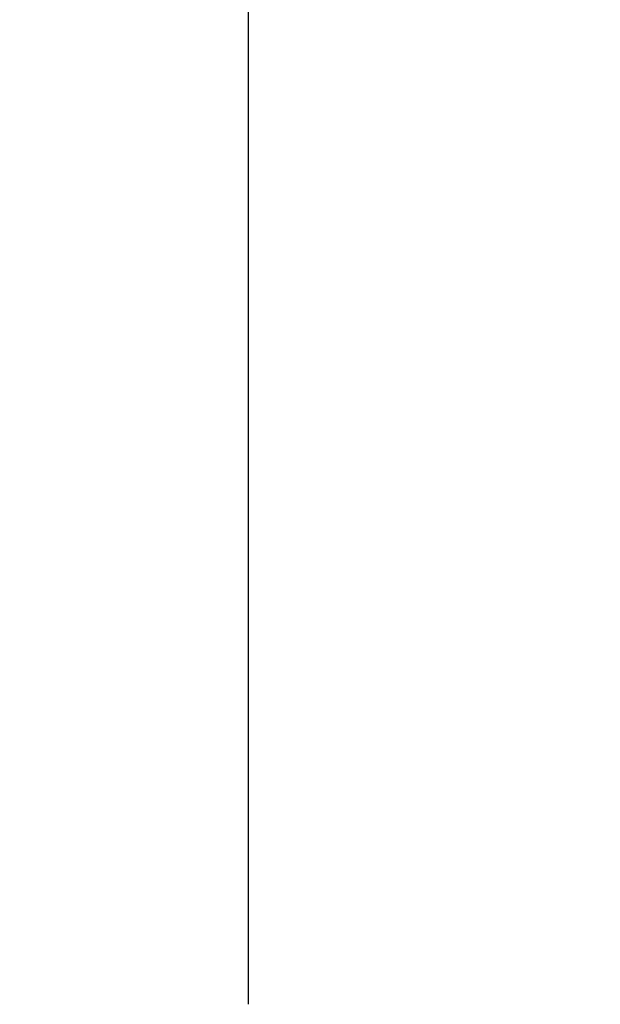
# Model space of a CAD drawing. Extents: x -2594 to 242556, y -25960 to 64244.
# Drawn here: x 63847 to 66216, y 14444 to 18464 of the extents above; entities that cross this region are included whole.
import ezdxf

# ---------------------------------------------------------------- set-up
doc = ezdxf.new("R2010")
doc.units = 0
doc.header["$LTSCALE"] = 50
doc.header["$MEASUREMENT"] = 0
for name, color, linetype in [('IFLBOHA', 8, 'CONTINUOUS'), ('MAIN', 8, 'CONTINUOUS'), ('MAIN_ANT-STORAGE', 7, 'CONTINUOUS'), ('MAIN_LAC-PANEL', 7, 'CONTINUOUS')]:
    doc.layers.add(name, color=color, linetype=linetype)

msp = doc.modelspace()

# ---------------------------------------------------------------- linework, layer by layer
at = {"layer": 'IFLBOHA'}
msp.add_line((64780.27483, 14443.79469), (64780.27483, 57585.0832), dxfattribs=at)
at = {"layer": 'MAIN', "color": 60, "linetype": 'Continuous', "invisible_edges": 15}
for points in [[(66203.62813, 17991.71394, 12.7), (66190.92813, 17991.71394, 12.7), (66194.64788, 18000.69419, 12.7), (66203.62813, 18004.41394, 12.7)], [(66203.62813, 17991.71394, 12.7), (66203.62813, 17979.01394, 12.7), (66194.64788, 17982.73368, 12.7), (66190.92813, 17991.71394, 12.7)], [(66203.62813, 17991.71394, 22.86), (66199.81813, 17991.71394, 22.86), (66200.93406, 17994.40801, 22.86), (66203.62813, 17995.52394, 22.86)], [(66203.62813, 17991.71394, 22.86), (66203.62813, 17987.90394, 22.86), (66200.93406, 17989.01986, 22.86), (66199.81813, 17991.71394, 22.86)], [(66203.62813, 17991.71394, 12.7), (66203.62813, 18004.41394, 12.7), (66212.60839, 18000.69419, 12.7), (66216.32813, 17991.71394, 12.7)], [(66203.62813, 17991.71394, 22.86), (66203.62813, 17995.52394, 22.86), (66206.32221, 17994.40801, 22.86), (66207.43813, 17991.71394, 22.86)], [(66203.62813, 17991.71394, 12.7), (66216.32813, 17991.71394, 12.7), (66212.60839, 17982.73368, 12.7), (66203.62813, 17979.01394, 12.7)], [(66203.62813, 17991.71394, 22.86), (66207.43813, 17991.71394, 22.86), (66206.32221, 17989.01986, 22.86), (66203.62813, 17987.90394, 22.86)], [(66203.62813, 17664.68892, 12.7), (66190.92813, 17664.68892, 12.7), (66194.64788, 17673.66919, 12.7), (66203.62813, 17677.38895, 12.7)], [(66203.62813, 17664.68892, 12.7), (66203.62813, 17651.98894, 12.7), (66194.64788, 17655.70869, 12.7), (66190.92813, 17664.68892, 12.7)], [(66203.62813, 17664.68892, 22.86), (66199.81813, 17664.68892, 22.86), (66200.93406, 17667.38302, 22.86), (66203.62813, 17668.49894, 22.86)], [(66203.62813, 17664.68892, 22.86), (66203.62813, 17660.87895, 22.86), (66200.93406, 17661.99487, 22.86), (66199.81813, 17664.68892, 22.86)], [(66203.62813, 17664.68892, 12.7), (66203.62813, 17677.38895, 12.7), (66212.60839, 17673.66919, 12.7), (66216.32813, 17664.68892, 12.7)], [(66203.62813, 17664.68892, 22.86), (66203.62813, 17668.49894, 22.86), (66206.32221, 17667.38302, 22.86), (66207.43813, 17664.68892, 22.86)], [(66203.62813, 17664.68892, 12.7), (66216.32813, 17664.68892, 12.7), (66212.60839, 17655.70869, 12.7), (66203.62813, 17651.98894, 12.7)], [(66203.62813, 17664.68892, 22.86), (66207.43813, 17664.68892, 22.86), (66206.32221, 17661.99487, 22.86), (66203.62813, 17660.87895, 22.86)], [(64022.81501, 16667.33862, 711.19998), (63958.9083, 16708.8401, 711.19998), (63965.30616, 16717.33031, 711.19998), (63973.83457, 16725.7112, 711.19998)], [(64022.81501, 16667.33862, 711.19998), (63973.83457, 16725.7112, 711.19998), (63982.43521, 16731.95987, 711.19998), (63991.8217, 16736.95077, 711.19998)], [(64022.81501, 16667.33862, 711.19998), (63991.8217, 16736.95077, 711.19998), (64001.81149, 16740.58674, 711.19998), (64012.20999, 16742.79704, 711.19998)], [(64022.81501, 16667.33862, 711.19998), (64012.20999, 16742.79704, 711.19998), (64022.81501, 16743.53862, 711.19998), (64034.73536, 16742.60047, 711.19998)], [(64022.81501, 16667.33862, 711.19998), (64034.73536, 16742.60047, 711.19998), (64045.09374, 16740.20902, 711.19998), (64055.01857, 16736.39926, 711.19998)], [(64022.81501, 16667.33862, 711.19998), (64055.01857, 16736.39926, 711.19998), (64064.31655, 16731.24531, 711.19998), (64072.80672, 16724.84748, 711.19998)], [(64022.81501, 16667.33862, 711.19998), (64072.80672, 16724.84748, 711.19998), (64081.18761, 16716.31902, 711.19998), (64087.43621, 16707.71846, 711.19998)], [(65265.51468, 16668.68126, 711.19998), (65201.60797, 16710.18276, 711.19998), (65208.00584, 16718.67298, 711.19998), (65216.53424, 16727.05386, 711.19998)], [(65265.51468, 16668.68126, 711.19998), (65216.53424, 16727.05386, 711.19998), (65225.13488, 16733.30253, 711.19998), (65234.52137, 16738.29344, 711.19998)], [(65265.51468, 16668.68126, 711.19998), (65234.52137, 16738.29344, 711.19998), (65244.51117, 16741.92941, 711.19998), (65254.90966, 16744.1397, 711.19998)], [(65265.51468, 16668.68126, 711.19998), (65254.90966, 16744.1397, 711.19998), (65265.51468, 16744.88126, 711.19998), (65277.43503, 16743.94313, 711.19998)], [(65265.51468, 16668.68126, 711.19998), (65277.43503, 16743.94313, 711.19998), (65287.79341, 16741.5517, 711.19998), (65297.71824, 16737.74191, 711.19998)], [(65265.51468, 16668.68126, 711.19998), (65297.71824, 16737.74191, 711.19998), (65307.01622, 16732.58797, 711.19998), (65315.5064, 16726.19014, 711.19998)], [(65265.51468, 16668.68126, 711.19998), (65315.5064, 16726.19014, 711.19998), (65323.88728, 16717.6617, 711.19998), (65330.13588, 16709.0611, 711.19998)], [(64022.81501, 16667.33862, 711.19998), (63946.61501, 16667.33862, 711.19998), (63947.55318, 16679.25891, 711.19998), (63949.9446, 16689.61733, 711.19998)], [(64022.81501, 16667.33862, 711.19998), (63949.9446, 16689.61733, 711.19998), (63953.7544, 16699.54212, 711.19998), (63958.9083, 16708.8401, 711.19998)], [(64022.81501, 16667.33862, 711.19998), (64087.43621, 16707.71846, 711.19998), (64092.42718, 16698.33195, 711.19998), (64096.06315, 16688.34217, 711.19998)], [(64022.81501, 16667.33862, 711.19998), (64096.06315, 16688.34217, 711.19998), (64098.27348, 16677.9436, 711.19998), (64099.01501, 16667.33862, 711.19998)], [(65265.51468, 16668.68126, 711.19998), (65189.31468, 16668.68126, 711.19998), (65190.25285, 16680.60157, 711.19998), (65192.64428, 16690.95999, 711.19998)], [(65265.51468, 16668.68126, 711.19998), (65192.64428, 16690.95999, 711.19998), (65196.45407, 16700.88478, 711.19998), (65201.60797, 16710.18276, 711.19998)], [(65265.51468, 16668.68126, 711.19998), (65330.13588, 16709.0611, 711.19998), (65335.12686, 16699.67461, 711.19998), (65338.76283, 16689.68485, 711.19998)], [(65265.51468, 16668.68126, 711.19998), (65338.76283, 16689.68485, 711.19998), (65340.97316, 16679.28625, 711.19998), (65341.71468, 16668.68126, 711.19998)], [(64022.81501, 16667.33862, 711.19998), (63949.56686, 16646.33503, 711.19998), (63947.35653, 16656.73363, 711.19998), (63946.61501, 16667.33862, 711.19998)], [(64022.81501, 16667.33862, 711.19998), (63958.19381, 16626.95878, 711.19998), (63953.20283, 16636.34527, 711.19998), (63949.56686, 16646.33503, 711.19998)], [(64022.81501, 16667.33862, 711.19998), (63972.82329, 16609.82974, 711.19998), (63964.44241, 16618.35818, 711.19998), (63958.19381, 16626.95878, 711.19998)], [(64022.81501, 16667.33862, 711.19998), (63990.61145, 16598.27797, 711.19998), (63981.31347, 16603.43191, 711.19998), (63972.82329, 16609.82974, 711.19998)], [(64022.81501, 16667.33862, 711.19998), (64010.89466, 16592.07675, 711.19998), (64000.53628, 16594.46817, 711.19998), (63990.61145, 16598.27797, 711.19998)], [(64022.81501, 16667.33862, 12.7), (64010.11506, 16667.33862, 12.7), (64010.73653, 16671.26312, 12.7), (64012.54049, 16674.80348, 12.7)], [(64022.81501, 16667.33862, 12.7), (64012.54049, 16659.87374, 12.7), (64010.73653, 16663.41409, 12.7), (64010.11506, 16667.33862, 12.7)], [(64022.81501, 16667.33862, 711.19998), (64033.42003, 16591.88018, 711.19998), (64022.81501, 16591.13862, 711.19998), (64010.89466, 16592.07675, 711.19998)], [(64022.81501, 16667.33862, 12.7), (64012.54049, 16674.80348, 12.7), (64015.3502, 16677.61312, 12.7), (64018.89054, 16679.41702, 12.7)], [(64022.81501, 16667.33862, 12.7), (64018.89054, 16655.26018, 12.7), (64015.3502, 16657.0641, 12.7), (64012.54049, 16659.87374, 12.7)], [(64022.81501, 16667.33862, 12.7), (64018.89054, 16679.41702, 12.7), (64022.81501, 16680.0386, 12.7), (64026.73948, 16679.41702, 12.7)], [(64022.81501, 16667.33862, 12.7), (64026.73948, 16655.26018, 12.7), (64022.81501, 16654.63859, 12.7), (64018.89054, 16655.26018, 12.7)], [(64022.81501, 16667.33862, 22.86), (64019.00507, 16667.33862, 22.86), (64019.5155, 16669.24361, 22.86), (64020.91004, 16670.63816, 22.86)], [(64022.81501, 16667.33862, 22.86), (64020.91004, 16664.03905, 22.86), (64019.5155, 16665.43361, 22.86), (64019.00507, 16667.33862, 22.86)], [(64022.81501, 16667.33862, 22.86), (64020.91004, 16670.63816, 22.86), (64022.81501, 16671.14861, 22.86), (64024.71998, 16670.63816, 22.86)], [(64022.81501, 16667.33862, 22.86), (64024.71998, 16664.03905, 22.86), (64022.81501, 16663.5286, 22.86), (64020.91004, 16664.03905, 22.86)], [(64022.81501, 16667.33862, 12.7), (64026.73948, 16679.41702, 12.7), (64030.27996, 16677.61312, 12.7), (64033.08953, 16674.80348, 12.7)], [(64022.81501, 16667.33862, 12.7), (64033.08953, 16674.80348, 12.7), (64034.89349, 16671.26312, 12.7), (64035.51496, 16667.33862, 12.7)], [(64022.81501, 16667.33862, 22.86), (64024.71998, 16670.63816, 22.86), (64026.11452, 16669.24361, 22.86), (64026.62495, 16667.33862, 22.86)], [(64022.81501, 16667.33862, 711.19998), (64053.80832, 16597.72644, 711.19998), (64043.81852, 16594.09047, 711.19998), (64033.42003, 16591.88018, 711.19998)], [(64022.81501, 16667.33862, 711.19998), (64071.79545, 16608.96602, 711.19998), (64063.19481, 16602.71734, 711.19998), (64053.80832, 16597.72644, 711.19998)], [(64022.81501, 16667.33862, 711.19998), (64086.72172, 16625.83712, 711.19998), (64080.32385, 16617.3469, 711.19998), (64071.79545, 16608.96602, 711.19998)], [(64022.81501, 16667.33862, 711.19998), (64095.68542, 16645.05989, 711.19998), (64091.87562, 16635.1351, 711.19998), (64086.72172, 16625.83712, 711.19998)], [(64022.81501, 16667.33862, 711.19998), (64099.01501, 16667.33862, 711.19998), (64098.07684, 16655.4183, 711.19998), (64095.68542, 16645.05989, 711.19998)], [(64022.81501, 16667.33862, 12.7), (64033.08953, 16659.87374, 12.7), (64030.27996, 16657.0641, 12.7), (64026.73948, 16655.26018, 12.7)], [(64022.81501, 16667.33862, 12.7), (64035.51496, 16667.33862, 12.7), (64034.89349, 16663.41409, 12.7), (64033.08953, 16659.87374, 12.7)], [(64022.81501, 16667.33862, 22.86), (64026.62495, 16667.33862, 22.86), (64026.11452, 16665.43361, 22.86), (64024.71998, 16664.03905, 22.86)], [(65265.51468, 16668.68126, 711.19998), (65192.26654, 16647.67771, 711.19998), (65190.05621, 16658.07628, 711.19998), (65189.31468, 16668.68126, 711.19998)], [(65265.51468, 16668.68126, 711.19998), (65200.89348, 16628.30142, 711.19998), (65195.90251, 16637.68793, 711.19998), (65192.26654, 16647.67771, 711.19998)], [(65265.51468, 16668.68126, 711.19998), (65215.52297, 16611.1724, 711.19998), (65207.14208, 16619.70086, 711.19998), (65200.89348, 16628.30142, 711.19998)], [(65265.51468, 16668.68126, 711.19998), (65233.31112, 16599.62061, 711.19998), (65224.01315, 16604.77457, 711.19998), (65215.52297, 16611.1724, 711.19998)], [(65265.51468, 16668.68126, 711.19998), (65253.59433, 16593.41941, 711.19998), (65243.23595, 16595.81085, 711.19998), (65233.31112, 16599.62061, 711.19998)], [(65265.51468, 16668.68126, 12.7), (65252.81473, 16668.68126, 12.7), (65253.4362, 16672.60578, 12.7), (65255.24016, 16676.14614, 12.7)], [(65265.51468, 16668.68126, 12.7), (65255.24016, 16661.2164, 12.7), (65253.4362, 16664.75675, 12.7), (65252.81473, 16668.68126, 12.7)], [(65265.51468, 16668.68126, 711.19998), (65276.1197, 16593.22284, 711.19998), (65265.51468, 16592.48126, 711.19998), (65253.59433, 16593.41941, 711.19998)], [(65265.51468, 16668.68126, 12.7), (65255.24016, 16676.14614, 12.7), (65258.04973, 16678.95578, 12.7), (65261.59021, 16680.7597, 12.7)], [(65265.51468, 16668.68126, 12.7), (65261.59021, 16656.60286, 12.7), (65258.04973, 16658.40676, 12.7), (65255.24016, 16661.2164, 12.7)], [(65265.51468, 16668.68126, 12.7), (65261.59021, 16680.7597, 12.7), (65265.51468, 16681.38128, 12.7), (65269.43915, 16680.7597, 12.7)], [(65265.51468, 16668.68126, 12.7), (65269.43915, 16656.60286, 12.7), (65265.51468, 16655.98127, 12.7), (65261.59021, 16656.60286, 12.7)], [(65265.51468, 16668.68126, 22.86), (65261.70474, 16668.68126, 22.86), (65262.21517, 16670.58627, 22.86), (65263.60971, 16671.98082, 22.86)], [(65265.51468, 16668.68126, 22.86), (65263.60971, 16665.38172, 22.86), (65262.21517, 16666.77627, 22.86), (65261.70474, 16668.68126, 22.86)], [(65265.51468, 16668.68126, 22.86), (65263.60971, 16671.98082, 22.86), (65265.51468, 16672.49127, 22.86), (65267.41965, 16671.98082, 22.86)], [(65265.51468, 16668.68126, 22.86), (65267.41965, 16665.38172, 22.86), (65265.51468, 16664.87126, 22.86), (65263.60971, 16665.38172, 22.86)], [(65265.51468, 16668.68126, 12.7), (65269.43915, 16680.7597, 12.7), (65272.97949, 16678.95578, 12.7), (65275.7892, 16676.14614, 12.7)], [(65265.51468, 16668.68126, 12.7), (65275.7892, 16676.14614, 12.7), (65277.59316, 16672.60578, 12.7), (65278.21463, 16668.68126, 12.7)], [(65265.51468, 16668.68126, 22.86), (65267.41965, 16671.98082, 22.86), (65268.81419, 16670.58627, 22.86), (65269.32462, 16668.68126, 22.86)], [(65265.51468, 16668.68126, 711.19998), (65296.50799, 16599.0691, 711.19998), (65286.5182, 16595.43313, 711.19998), (65276.1197, 16593.22284, 711.19998)], [(65265.51468, 16668.68126, 711.19998), (65314.49512, 16610.30868, 711.19998), (65305.89448, 16604.06, 711.19998), (65296.50799, 16599.0691, 711.19998)], [(65265.51468, 16668.68126, 711.19998), (65329.42139, 16627.17978, 711.19998), (65323.02353, 16618.68956, 711.19998), (65314.49512, 16610.30868, 711.19998)], [(65265.51468, 16668.68126, 711.19998), (65338.38509, 16646.40255, 711.19998), (65334.57529, 16636.47776, 711.19998), (65329.42139, 16627.17978, 711.19998)], [(65265.51468, 16668.68126, 711.19998), (65341.71468, 16668.68126, 711.19998), (65340.77651, 16656.76097, 711.19998), (65338.38509, 16646.40255, 711.19998)], [(65265.51468, 16668.68126, 12.7), (65275.7892, 16661.2164, 12.7), (65272.97949, 16658.40676, 12.7), (65269.43915, 16656.60286, 12.7)], [(65265.51468, 16668.68126, 12.7), (65278.21463, 16668.68126, 12.7), (65277.59316, 16664.75675, 12.7), (65275.7892, 16661.2164, 12.7)], [(65265.51468, 16668.68126, 22.86), (65269.32462, 16668.68126, 22.86), (65268.81419, 16666.77627, 22.86), (65267.41965, 16665.38172, 22.86)]]:
    msp.add_3dface(points, dxfattribs=at)
at = {"layer": 'MAIN_ANT-STORAGE', "color": 60, "linetype": 'Continuous', "invisible_edges": 15}
for points in [[(66159.17813, 17675.80144, 431.79999), (66159.17813, 17682.15145, 431.79999), (66159.17813, 17680.29157, 436.29012), (66159.17813, 17675.80144, 438.15)], [(66159.17813, 17675.80144, 431.79999), (66159.17813, 17675.80144, 425.45001), (66159.17813, 17680.29157, 427.30985), (66159.17813, 17682.15145, 431.79999)], [(66159.17813, 17675.80144, 431.79999), (66159.17813, 17675.80144, 438.15), (66159.17813, 17671.3113, 436.29012), (66159.17813, 17669.45142, 431.79999)], [(66159.17813, 17675.80144, 431.79999), (66159.17813, 17669.45142, 431.79999), (66159.17813, 17671.3113, 427.30985), (66159.17813, 17675.80144, 425.45001)], [(66165.52813, 17675.80144, 431.79999), (66165.52813, 17675.80144, 438.15), (66165.52813, 17680.29157, 436.29012), (66165.52813, 17682.15145, 431.79999)], [(66165.52813, 17675.80144, 431.79999), (66165.52813, 17682.15145, 431.79999), (66165.52813, 17680.29157, 427.30985), (66165.52813, 17675.80144, 425.45001)], [(66165.52813, 17675.80144, 431.79999), (66165.52813, 17669.45142, 431.79999), (66165.52813, 17671.3113, 436.29012), (66165.52813, 17675.80144, 438.15)], [(66165.52813, 17675.80144, 431.79999), (66165.52813, 17675.80144, 425.45001), (66165.52813, 17671.3113, 427.30985), (66165.52813, 17669.45142, 431.79999)]]:
    msp.add_3dface(points, dxfattribs=at)
at = {"layer": 'MAIN_LAC-PANEL', "color": 60, "linetype": 'Continuous', "invisible_edges": 15}
for points in [[(63859.94083, 15443.26334, 12.7), (63847.24083, 15443.26334, 12.7), (63847.67358, 15446.55034, 12.7), (63848.94231, 15449.61334, 12.7)], [(63859.94083, 15443.26334, 12.7), (63848.94231, 15436.91334, 12.7), (63847.67358, 15439.97634, 12.7), (63847.24083, 15443.26334, 12.7)], [(63859.94083, 15443.26334, 12.7), (63848.94231, 15449.61334, 12.7), (63850.96058, 15452.24359, 12.7), (63853.59083, 15454.26186, 12.7)], [(63859.94083, 15443.26334, 12.7), (63853.59083, 15432.26481, 12.7), (63850.96058, 15434.28308, 12.7), (63848.94231, 15436.91334, 12.7)], [(63859.94083, 15443.26334, 12.7), (63853.59083, 15454.26186, 12.7), (63856.65383, 15455.53059, 12.7), (63859.94083, 15455.96334, 12.7)], [(63859.94083, 15443.26334, 12.7), (63859.94083, 15430.56334, 12.7), (63856.65383, 15430.99608, 12.7), (63853.59083, 15432.26481, 12.7)], [(63859.94083, 15443.26334, 22.86), (63856.13084, 15443.26334, 22.86), (63856.64128, 15445.16834, 22.86), (63858.03583, 15446.56289, 22.86)], [(63859.94083, 15443.26334, 22.86), (63858.03583, 15439.96378, 22.86), (63856.64128, 15441.35834, 22.86), (63856.13084, 15443.26334, 22.86)], [(63859.94083, 15443.26334, 22.86), (63858.03583, 15446.56289, 22.86), (63859.94083, 15447.07334, 22.86), (63861.84584, 15446.56289, 22.86)], [(63859.94083, 15443.26334, 22.86), (63861.84584, 15439.96378, 22.86), (63859.94083, 15439.45334, 22.86), (63858.03583, 15439.96378, 22.86)], [(63859.94083, 15443.26334, 12.7), (63859.94083, 15455.96334, 12.7), (63863.22784, 15455.53059, 12.7), (63866.29084, 15454.26186, 12.7)], [(63859.94083, 15443.26334, 12.7), (63866.29084, 15454.26186, 12.7), (63868.92109, 15452.24359, 12.7), (63870.93936, 15449.61334, 12.7)], [(63859.94083, 15443.26334, 12.7), (63870.93936, 15449.61334, 12.7), (63872.20809, 15446.55034, 12.7), (63872.64083, 15443.26334, 12.7)], [(63859.94083, 15443.26334, 22.86), (63861.84584, 15446.56289, 22.86), (63863.24039, 15445.16834, 22.86), (63863.75083, 15443.26334, 22.86)], [(63859.94083, 15443.26334, 12.7), (63866.29084, 15432.26481, 12.7), (63863.22784, 15430.99608, 12.7), (63859.94083, 15430.56334, 12.7)], [(63859.94083, 15443.26334, 12.7), (63870.93936, 15436.91334, 12.7), (63868.92109, 15434.28308, 12.7), (63866.29084, 15432.26481, 12.7)], [(63859.94083, 15443.26334, 12.7), (63872.64083, 15443.26334, 12.7), (63872.20809, 15439.97634, 12.7), (63870.93936, 15436.91334, 12.7)], [(63859.94083, 15443.26334, 22.86), (63863.75083, 15443.26334, 22.86), (63863.24039, 15441.35834, 22.86), (63861.84584, 15439.96378, 22.86)], [(64271.04831, 15443.26334, 12.7), (64258.34829, 15443.26334, 12.7), (64258.78104, 15446.55034, 12.7), (64260.04978, 15449.61334, 12.7)], [(64271.04831, 15443.26334, 12.7), (64260.04978, 15436.91334, 12.7), (64258.78104, 15439.97634, 12.7), (64258.34829, 15443.26334, 12.7)], [(64271.04831, 15443.26334, 12.7), (64260.04978, 15449.61334, 12.7), (64262.06805, 15452.24359, 12.7), (64264.6983, 15454.26186, 12.7)], [(64271.04831, 15443.26334, 12.7), (64264.6983, 15432.26481, 12.7), (64262.06805, 15434.28308, 12.7), (64260.04978, 15436.91334, 12.7)], [(64271.04831, 15443.26334, 12.7), (64264.6983, 15454.26186, 12.7), (64267.7613, 15455.53059, 12.7), (64271.04831, 15455.96334, 12.7)], [(64271.04831, 15443.26334, 12.7), (64271.04831, 15430.56334, 12.7), (64267.7613, 15430.99608, 12.7), (64264.6983, 15432.26481, 12.7)], [(64271.04831, 15443.26334, 22.86), (64267.2383, 15443.26334, 22.86), (64267.74873, 15445.16834, 22.86), (64269.1433, 15446.56289, 22.86)], [(64271.04831, 15443.26334, 22.86), (64269.1433, 15439.96378, 22.86), (64267.74873, 15441.35834, 22.86), (64267.2383, 15443.26334, 22.86)], [(64271.04831, 15443.26334, 22.86), (64269.1433, 15446.56289, 22.86), (64271.04831, 15447.07334, 22.86), (64272.95332, 15446.56289, 22.86)], [(64271.04831, 15443.26334, 22.86), (64272.95332, 15439.96378, 22.86), (64271.04831, 15439.45334, 22.86), (64269.1433, 15439.96378, 22.86)], [(64271.04831, 15443.26334, 12.7), (64271.04831, 15455.96334, 12.7), (64274.33532, 15455.53059, 12.7), (64277.39829, 15454.26186, 12.7)], [(64271.04831, 15443.26334, 12.7), (64277.39829, 15454.26186, 12.7), (64280.02854, 15452.24359, 12.7), (64282.04684, 15449.61334, 12.7)], [(64271.04831, 15443.26334, 12.7), (64282.04684, 15449.61334, 12.7), (64283.31555, 15446.55034, 12.7), (64283.7483, 15443.26334, 12.7)], [(64271.04831, 15443.26334, 22.86), (64272.95332, 15446.56289, 22.86), (64274.34786, 15445.16834, 22.86), (64274.85829, 15443.26334, 22.86)], [(64271.04831, 15443.26334, 12.7), (64277.39829, 15432.26481, 12.7), (64274.33532, 15430.99608, 12.7), (64271.04831, 15430.56334, 12.7)], [(64271.04831, 15443.26334, 12.7), (64282.04684, 15436.91334, 12.7), (64280.02854, 15434.28308, 12.7), (64277.39829, 15432.26481, 12.7)], [(64271.04831, 15443.26334, 12.7), (64283.7483, 15443.26334, 12.7), (64283.31555, 15439.97634, 12.7), (64282.04684, 15436.91334, 12.7)], [(64271.04831, 15443.26334, 22.86), (64274.85829, 15443.26334, 22.86), (64274.34786, 15441.35834, 22.86), (64272.95332, 15439.96378, 22.86)], [(65259.96174, 15443.26334, 12.7), (65247.26174, 15443.26334, 12.7), (65247.69448, 15446.55034, 12.7), (65248.96322, 15449.61334, 12.7)], [(65259.96174, 15443.26334, 12.7), (65248.96322, 15436.91334, 12.7), (65247.69448, 15439.97634, 12.7), (65247.26174, 15443.26334, 12.7)], [(65259.96174, 15443.26334, 12.7), (65248.96322, 15449.61334, 12.7), (65250.98148, 15452.24359, 12.7), (65253.61174, 15454.26186, 12.7)], [(65259.96174, 15443.26334, 12.7), (65253.61174, 15432.26481, 12.7), (65250.98148, 15434.28308, 12.7), (65248.96322, 15436.91334, 12.7)], [(65259.96174, 15443.26334, 12.7), (65253.61174, 15454.26186, 12.7), (65256.67474, 15455.53059, 12.7), (65259.96174, 15455.96334, 12.7)], [(65259.96174, 15443.26334, 12.7), (65259.96174, 15430.56334, 12.7), (65256.67474, 15430.99608, 12.7), (65253.61174, 15432.26481, 12.7)], [(65259.96174, 15443.26334, 22.86), (65256.15174, 15443.26334, 22.86), (65256.66218, 15445.16834, 22.86), (65258.05674, 15446.56289, 22.86)], [(65259.96174, 15443.26334, 22.86), (65258.05674, 15439.96378, 22.86), (65256.66218, 15441.35834, 22.86), (65256.15174, 15443.26334, 22.86)], [(65259.96174, 15443.26334, 22.86), (65258.05674, 15446.56289, 22.86), (65259.96174, 15447.07334, 22.86), (65261.86674, 15446.56289, 22.86)], [(65259.96174, 15443.26334, 22.86), (65261.86674, 15439.96378, 22.86), (65259.96174, 15439.45334, 22.86), (65258.05674, 15439.96378, 22.86)], [(65259.96174, 15443.26334, 12.7), (65259.96174, 15455.96334, 12.7), (65263.24874, 15455.53059, 12.7), (65266.31174, 15454.26186, 12.7)], [(65259.96174, 15443.26334, 12.7), (65266.31174, 15454.26186, 12.7), (65268.94199, 15452.24359, 12.7), (65270.96026, 15449.61334, 12.7)], [(65259.96174, 15443.26334, 12.7), (65270.96026, 15449.61334, 12.7), (65272.229, 15446.55034, 12.7), (65272.66174, 15443.26334, 12.7)], [(65259.96174, 15443.26334, 22.86), (65261.86674, 15446.56289, 22.86), (65263.26129, 15445.16834, 22.86), (65263.77174, 15443.26334, 22.86)], [(65259.96174, 15443.26334, 12.7), (65266.31174, 15432.26481, 12.7), (65263.24874, 15430.99608, 12.7), (65259.96174, 15430.56334, 12.7)], [(65259.96174, 15443.26334, 12.7), (65270.96026, 15436.91334, 12.7), (65268.94199, 15434.28308, 12.7), (65266.31174, 15432.26481, 12.7)], [(65259.96174, 15443.26334, 12.7), (65272.66174, 15443.26334, 12.7), (65272.229, 15439.97634, 12.7), (65270.96026, 15436.91334, 12.7)], [(65259.96174, 15443.26334, 22.86), (65263.77174, 15443.26334, 22.86), (65263.26129, 15441.35834, 22.86), (65261.86674, 15439.96378, 22.86)], [(65671.06921, 15443.26334, 12.7), (65658.36919, 15443.26334, 12.7), (65658.80194, 15446.55034, 12.7), (65660.07068, 15449.61334, 12.7)], [(65671.06921, 15443.26334, 12.7), (65660.07068, 15436.91334, 12.7), (65658.80194, 15439.97634, 12.7), (65658.36919, 15443.26334, 12.7)], [(65671.06921, 15443.26334, 12.7), (65660.07068, 15449.61334, 12.7), (65662.08895, 15452.24359, 12.7), (65664.7192, 15454.26186, 12.7)], [(65671.06921, 15443.26334, 12.7), (65664.7192, 15432.26481, 12.7), (65662.08895, 15434.28308, 12.7), (65660.07068, 15436.91334, 12.7)], [(65671.06921, 15443.26334, 12.7), (65664.7192, 15454.26186, 12.7), (65667.78221, 15455.53059, 12.7), (65671.06921, 15455.96334, 12.7)], [(65671.06921, 15443.26334, 12.7), (65671.06921, 15430.56334, 12.7), (65667.78221, 15430.99608, 12.7), (65664.7192, 15432.26481, 12.7)], [(65671.06921, 15443.26334, 22.86), (65667.2592, 15443.26334, 22.86), (65667.76963, 15445.16834, 22.86), (65669.16421, 15446.56289, 22.86)], [(65671.06921, 15443.26334, 22.86), (65669.16421, 15439.96378, 22.86), (65667.76963, 15441.35834, 22.86), (65667.2592, 15443.26334, 22.86)], [(65671.06921, 15443.26334, 22.86), (65669.16421, 15446.56289, 22.86), (65671.06921, 15447.07334, 22.86), (65672.97422, 15446.56289, 22.86)], [(65671.06921, 15443.26334, 22.86), (65672.97422, 15439.96378, 22.86), (65671.06921, 15439.45334, 22.86), (65669.16421, 15439.96378, 22.86)], [(65671.06921, 15443.26334, 12.7), (65671.06921, 15455.96334, 12.7), (65674.35622, 15455.53059, 12.7), (65677.41919, 15454.26186, 12.7)], [(65671.06921, 15443.26334, 12.7), (65677.41919, 15454.26186, 12.7), (65680.04944, 15452.24359, 12.7), (65682.06774, 15449.61334, 12.7)], [(65671.06921, 15443.26334, 12.7), (65682.06774, 15449.61334, 12.7), (65683.33645, 15446.55034, 12.7), (65683.7692, 15443.26334, 12.7)], [(65671.06921, 15443.26334, 22.86), (65672.97422, 15446.56289, 22.86), (65674.36876, 15445.16834, 22.86), (65674.87919, 15443.26334, 22.86)], [(65671.06921, 15443.26334, 12.7), (65677.41919, 15432.26481, 12.7), (65674.35622, 15430.99608, 12.7), (65671.06921, 15430.56334, 12.7)], [(65671.06921, 15443.26334, 12.7), (65682.06774, 15436.91334, 12.7), (65680.04944, 15434.28308, 12.7), (65677.41919, 15432.26481, 12.7)], [(65671.06921, 15443.26334, 12.7), (65683.7692, 15443.26334, 12.7), (65683.33645, 15439.97634, 12.7), (65682.06774, 15436.91334, 12.7)], [(65671.06921, 15443.26334, 22.86), (65674.87919, 15443.26334, 22.86), (65674.36876, 15441.35834, 22.86), (65672.97422, 15439.96378, 22.86)], [(65759.97142, 15443.26334, 12.7), (65747.2714, 15443.26334, 12.7), (65747.70415, 15446.55034, 12.7), (65748.97289, 15449.61334, 12.7)], [(65759.97142, 15443.26334, 12.7), (65748.97289, 15436.91334, 12.7), (65747.70415, 15439.97634, 12.7), (65747.2714, 15443.26334, 12.7)], [(65759.97142, 15443.26334, 12.7), (65748.97289, 15449.61334, 12.7), (65750.99115, 15452.24359, 12.7), (65753.62137, 15454.26186, 12.7)], [(65759.97142, 15443.26334, 12.7), (65753.62137, 15432.26481, 12.7), (65750.99115, 15434.28308, 12.7), (65748.97289, 15436.91334, 12.7)], [(65759.97142, 15443.26334, 12.7), (65753.62137, 15454.26186, 12.7), (65756.68441, 15455.5306, 12.7), (65759.97142, 15455.96334, 12.7)], [(65759.97142, 15443.26334, 12.7), (65759.97142, 15430.56334, 12.7), (65756.68441, 15430.99608, 12.7), (65753.62137, 15432.26481, 12.7)], [(65759.97142, 15443.26334, 22.86), (65756.16141, 15443.26334, 22.86), (65756.67184, 15445.16834, 22.86), (65758.06638, 15446.5629, 22.86)], [(65759.97142, 15443.26334, 22.86), (65758.06638, 15439.96378, 22.86), (65756.67184, 15441.35834, 22.86), (65756.16141, 15443.26334, 22.86)], [(65759.97142, 15443.26334, 22.86), (65758.06638, 15446.5629, 22.86), (65759.97142, 15447.07334, 22.86), (65761.87639, 15446.5629, 22.86)], [(65759.97142, 15443.26334, 22.86), (65761.87639, 15439.96378, 22.86), (65759.97142, 15439.45334, 22.86), (65758.06638, 15439.96378, 22.86)], [(65759.97142, 15443.26334, 12.7), (65759.97142, 15455.96334, 12.7), (65763.25843, 15455.5306, 12.7), (65766.3214, 15454.26186, 12.7)], [(65759.97142, 15443.26334, 12.7), (65766.3214, 15454.26186, 12.7), (65768.95169, 15452.24359, 12.7), (65770.96995, 15449.61334, 12.7)], [(65759.97142, 15443.26334, 12.7), (65770.96995, 15449.61334, 12.7), (65772.23862, 15446.55034, 12.7), (65772.67137, 15443.26334, 12.7)], [(65759.97142, 15443.26334, 22.86), (65761.87639, 15446.5629, 22.86), (65763.27093, 15445.16834, 22.86), (65763.78136, 15443.26334, 22.86)], [(65759.97142, 15443.26334, 12.7), (65766.3214, 15432.26481, 12.7), (65763.25843, 15430.99608, 12.7), (65759.97142, 15430.56334, 12.7)], [(65759.97142, 15443.26334, 12.7), (65770.96995, 15436.91334, 12.7), (65768.95169, 15434.28308, 12.7), (65766.3214, 15432.26481, 12.7)], [(65759.97142, 15443.26334, 12.7), (65772.67137, 15443.26334, 12.7), (65772.23862, 15439.97634, 12.7), (65770.96995, 15436.91334, 12.7)], [(65759.97142, 15443.26334, 22.86), (65763.78136, 15443.26334, 22.86), (65763.27093, 15441.35834, 22.86), (65761.87639, 15439.96378, 22.86)]]:
    msp.add_3dface(points, dxfattribs=at)

doc.saveas('drawing.dxf')
